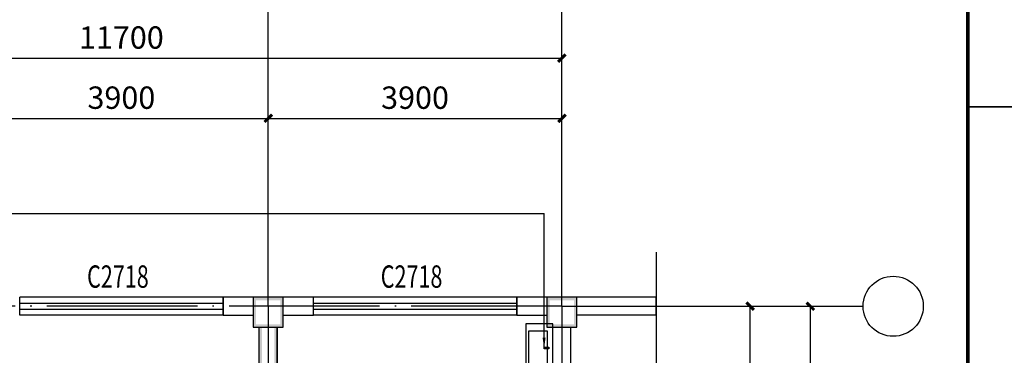
# Model space of a CAD drawing. Extents: x 5312013 to 5852623, y -570952 to -253382.
# Drawn here: x 5808093 to 5821168, y -313658 to -309192 of the extents above; entities that cross this region are included whole.
import ezdxf
from ezdxf.enums import TextEntityAlignment as Align

# ---------------------------------------------------------------- set-up
doc = ezdxf.new("R2010")
doc.units = 0
doc.header["$LTSCALE"] = 1000
doc.header["$MEASUREMENT"] = 0
doc.linetypes.add('DOTE', pattern=[2.42, 2, -0.2, 0.02, -0.2])
for name, color, linetype in [('AXIS', 3, 'Continuous'), ('AXIS_TEXT', 7, 'Continuous'), ('COLUMN', 7, 'Continuous'), ('DIM_LEAD', 3, 'Continuous'), ('DIM_SYMB', 3, 'Continuous'), ('DOTE', 1, 'DOTE'), ('GRID', 4, 'Continuous'), ('LATRINE', 6, 'Continuous'), ('PUB_WALL', 9, 'Continuous'), ('WALL', 151, 'Continuous'), ('WINDOW', 4, 'Continuous'), ('WINDOW_TEXT', 7, 'Continuous'), ('新建筑', 6, 'Continuous'), ('洁具', 253, 'Continuous')]:
    doc.layers.add(name, color=color, linetype=linetype)
doc.layers.add('图框', color=4, linetype='Continuous', lineweight=5)
doc.styles.add('_TCH_DIM_T3', font='SIMPLEX', dxfattribs={"width": 0.705882, "bigfont": 'GBCBIG'})
doc.styles.add('_TCH_WINDOW', font='SIMPLEX', dxfattribs={"height": 3.5, "bigfont": 'GBCBIG'})
doc.styles.add('COMPLEX', font='COMPLEX')
doc.dimstyles.new('_TCH_ARCH&&100', dxfattribs={"dimtxt": 297.5, "dimasz": 100, "dimexe": 250, "dimexo": 300, "dimgap": 126.25, "dimtad": 1, "dimdec": 0, "dimzin": 0, "dimdsep": 46, "dimtxsty": '_TCH_DIM_T3', "dimblk": 'ARCHTICK', "dimcen": 0.09, "dimclrt": 7, "dimazin": 2, "dimtfac": 1, "dimtdec": 0, "dimtix": 1, "dimtmove": 2, "dimatfit": 3, "dimfxl": 0, "dimtolj": 1, "dimtzin": 0, "dimarcsym": 0})

# ---------------------------------------------------------------- blocks, each defined once
blk = doc.blocks.new('A$C60B557E6')
at = {"layer": '图框'}
for points, const_width in [([(50399, 41000), (50399, 1000)], 50), ([(58400, 29600), (50399, 29600)], 25)]:
    blk.add_lwpolyline(points, dxfattribs=dict(at, const_width=const_width))
blk = doc.blocks.new('_ArchTick')
at = {"color": 0, "linetype": 'ByBlock', "const_width": 0.4}
blk.add_lwpolyline([(-0.5, -0.5), (0.5, 0.5)], dxfattribs=at)
blk = doc.blocks.new('*D150')
at = {"layer": 'AXIS', "color": 0, "lineweight": -2, "transparency": 16777216}
for p, q in [((5815593, -313005), (5818043, -313005)), ((5817793, -321405), (5817793, -313005)), ((5815593, -321405), (5818043, -321405))]:
    blk.add_line(p, q, dxfattribs=at)
at = {"layer": 'Defpoints', "color": 0, "transparency": 16777216}
for p in [(5815293, -313005), (5817793, -313005), (5815293, -321405)]:
    blk.add_point(p, dxfattribs=at)
at = {"layer": 'AXIS', "color": 0, "lineweight": -2, "transparency": 16777216, "xscale": 100, "yscale": 100, "zscale": 100}
for p, rotation in [((5817793, -313005), 90), ((5817793, -321405), 270)]:
    blk.add_blockref('_ArchTick', p, dxfattribs=dict(at, rotation=rotation))
at = {"layer": 'AXIS', "color": 7, "transparency": 16777216, "insert": (5817518, -317205), "char_height": 297.5, "attachment_point": 5, "rotation": 90, "style": '_TCH_DIM_T3'}
blk.add_mtext('\\A1;8400', dxfattribs=at)
blk = doc.blocks.new('*D151')
at = {"layer": 'AXIS', "color": 0, "lineweight": -2, "transparency": 16777216}
for p, q in [((5815593, -313005), (5818843, -313005)), ((5818593, -321405), (5818593, -313005)), ((5815593, -321405), (5818843, -321405))]:
    blk.add_line(p, q, dxfattribs=at)
at = {"layer": 'Defpoints', "color": 0, "transparency": 16777216}
for p in [(5815293, -313005), (5818593, -313005), (5815293, -321405)]:
    blk.add_point(p, dxfattribs=at)
at = {"layer": 'AXIS', "color": 0, "lineweight": -2, "transparency": 16777216, "xscale": 100, "yscale": 100, "zscale": 100}
for p, rotation in [((5818593, -313005), 90), ((5818593, -321405), 270)]:
    blk.add_blockref('_ArchTick', p, dxfattribs=dict(at, rotation=rotation))
at = {"layer": 'AXIS', "color": 7, "transparency": 16777216, "insert": (5818318, -317205), "char_height": 297.5, "attachment_point": 5, "rotation": 90, "style": '_TCH_DIM_T3'}
blk.add_mtext('\\A1;8400', dxfattribs=at)
blk = doc.blocks.new('*D157')
at = {"layer": 'AXIS', "color": 0, "lineweight": -2, "transparency": 16777216}
for p, q in [((5807493, -312705), (5807493, -310255)), ((5811393, -312705), (5811393, -310255)), ((5807493, -310505), (5811393, -310505))]:
    blk.add_line(p, q, dxfattribs=at)
at = {"layer": 'Defpoints', "color": 0, "transparency": 16777216}
for p in [(5811393, -310505), (5807493, -313005), (5811393, -313005)]:
    blk.add_point(p, dxfattribs=at)
at = {"layer": 'AXIS', "color": 0, "lineweight": -2, "transparency": 16777216, "xscale": 100, "yscale": 100, "zscale": 100, "rotation": 180}
blk.add_blockref('_ArchTick', (5807493, -310505), dxfattribs=at)
at = {"layer": 'AXIS', "color": 0, "lineweight": -2, "transparency": 16777216, "xscale": 100, "yscale": 100, "zscale": 100}
blk.add_blockref('_ArchTick', (5811393, -310505), dxfattribs=at)
at = {"layer": 'AXIS', "color": 7, "transparency": 16777216, "insert": (5809443, -310230), "char_height": 297.5, "attachment_point": 5, "style": '_TCH_DIM_T3'}
blk.add_mtext('\\A1;3900', dxfattribs=at)
blk = doc.blocks.new('*D158')
at = {"layer": 'AXIS', "color": 0, "lineweight": -2, "transparency": 16777216}
for p, q in [((5811393, -312705), (5811393, -310255)), ((5815293, -312705), (5815293, -310255)), ((5811393, -310505), (5815293, -310505))]:
    blk.add_line(p, q, dxfattribs=at)
at = {"layer": 'Defpoints', "color": 0, "transparency": 16777216}
for p in [(5815293, -310505), (5811393, -313005), (5815293, -313005)]:
    blk.add_point(p, dxfattribs=at)
at = {"layer": 'AXIS', "color": 0, "lineweight": -2, "transparency": 16777216, "xscale": 100, "yscale": 100, "zscale": 100, "rotation": 180}
blk.add_blockref('_ArchTick', (5811393, -310505), dxfattribs=at)
at = {"layer": 'AXIS', "color": 0, "lineweight": -2, "transparency": 16777216, "xscale": 100, "yscale": 100, "zscale": 100}
blk.add_blockref('_ArchTick', (5815293, -310505), dxfattribs=at)
at = {"layer": 'AXIS', "color": 7, "transparency": 16777216, "insert": (5813343, -310230), "char_height": 297.5, "attachment_point": 5, "style": '_TCH_DIM_T3'}
blk.add_mtext('\\A1;3900', dxfattribs=at)
blk = doc.blocks.new('*D159')
at = {"layer": 'AXIS', "color": 0, "lineweight": -2, "transparency": 16777216}
for p, q in [((5803593, -312705), (5803593, -309455)), ((5815293, -312705), (5815293, -309455)), ((5803593, -309705), (5815293, -309705))]:
    blk.add_line(p, q, dxfattribs=at)
at = {"layer": 'Defpoints', "color": 0, "transparency": 16777216}
for p in [(5815293, -309705), (5803593, -313005), (5815293, -313005)]:
    blk.add_point(p, dxfattribs=at)
at = {"layer": 'AXIS', "color": 0, "lineweight": -2, "transparency": 16777216, "xscale": 100, "yscale": 100, "zscale": 100, "rotation": 180}
blk.add_blockref('_ArchTick', (5803593, -309705), dxfattribs=at)
at = {"layer": 'AXIS', "color": 0, "lineweight": -2, "transparency": 16777216, "xscale": 100, "yscale": 100, "zscale": 100}
blk.add_blockref('_ArchTick', (5815293, -309705), dxfattribs=at)
at = {"layer": 'AXIS', "color": 7, "transparency": 16777216, "insert": (5809443, -309430), "char_height": 297.5, "attachment_point": 5, "style": '_TCH_DIM_T3'}
blk.add_mtext('\\A1;11700', dxfattribs=at)
blk = doc.blocks.new('$TCHSYS$WIN2D')
for p, q in [((-0.5, 0.5), (0.5, 0.5)), ((-0.5, 0.5), (-0.5, -0.5)), ((0.5, 0.5), (0.5, -0.5)), ((0.5, 0.1667), (-0.5, 0.1667)), ((0.5, -0.1667), (-0.5, -0.1667)), ((-0.5, -0.5), (0.5, -0.5))]:
    blk.add_line(p, q)
blk = doc.blocks.new('_AXISO')
blk.add_circle((0, 0), 0.5)
at = {"layer": 'AXIS_TEXT', "style": 'COMPLEX', "width": 1.041667}
blk.add_attdef('A', text='', height=0.56, dxfattribs=at).set_placement((-0.25, -0.28), (0.25, -0.28), align=Align.FIT)
blk = doc.blocks.new('$plan$00003701')
at = {"layer": '洁具'}
for points in [[(-283, -433), (-283, 0), (283, 0), (283, -433), (-283, -433)], [(-23, -93), (-212, -93)], [(-212, -93), (-212, -382), (200, -382), (200, -93), (-4, -93)], [(-23, -66), (-23, -139), (-4, -139), (-4, -66), (-23, -66)]]:
    blk.add_lwpolyline(points, dxfattribs=at)

msp = doc.modelspace()

# ---------------------------------------------------------------- hatches: boundary and pattern name
at = {"layer": 'COLUMN'}
for points in [[(5811192.8, -312885.2), (5811192.8, -313284.9), (5811232.8, -313244.9), (5811232.8, -312925.2)], [(5811592.8, -312885.2), (5811192.8, -312885.2), (5811232.8, -312925.2), (5811552.8, -312925.2)], [(5811592.8, -313284.9), (5811592.8, -312885.2), (5811552.8, -312925.2), (5811552.8, -313244.9)], [(5815092.8, -312885.2), (5815092.8, -313284.9), (5815132.8, -313244.9), (5815132.8, -312925.2)], [(5815492.8, -312885.2), (5815092.8, -312885.2), (5815132.8, -312925.2), (5815452.8, -312925.2)], [(5815492.8, -313284.9), (5815492.8, -312885.2), (5815452.8, -312925.2), (5815452.8, -313244.9)], [(5811192.8, -313284.9), (5811592.8, -313284.9), (5811552.8, -313244.9), (5811232.8, -313244.9)], [(5815092.8, -313284.9), (5815492.8, -313284.9), (5815452.8, -313244.9), (5815132.8, -313244.9)]]:
    msp.add_hatch(color=256, dxfattribs=at).paths.add_polyline_path(points)
at = {"layer": 'PUB_WALL'}
for points in [[(5811312.8, -313284.9), (5811272.8, -313284.9), (5811272.8, -321125.6), (5811312.8, -321125.6)], [(5811512.8, -313284.9), (5811472.8, -313284.9), (5811472.8, -321125.6), (5811512.8, -321125.6)]]:
    msp.add_hatch(color=256, dxfattribs=at).paths.add_polyline_path(points)

# ---------------------------------------------------------------- linework, layer by layer
at = {"layer": 'AXIS'}
for p, q in [((5811392.8, -313005.2), (5811392.8, -309005.2)), ((5815292.8, -313005.2), (5815292.8, -309005.2)), ((5815292.8, -313005.2), (5819292.8, -313005.2))]:
    msp.add_line(p, q, dxfattribs=at)
at = {"layer": 'COLUMN'}
for p, q in [((5811192.8, -312885.2), (5811192.8, -313284.9)), ((5811592.8, -312885.2), (5811192.8, -312885.2)), ((5811592.8, -313284.9), (5811592.8, -312885.2)), ((5815092.8, -312885.2), (5815092.8, -313284.9)), ((5815492.8, -312885.2), (5815092.8, -312885.2)), ((5815492.8, -313284.9), (5815492.8, -312885.2)), ((5811192.8, -313284.9), (5811592.8, -313284.9)), ((5815092.8, -313284.9), (5815492.8, -313284.9))]:
    msp.add_line(p, q, dxfattribs=at)
at = {"layer": 'DIM_LEAD'}
for p in [(5803944.2, -311770.6), (5815056.9, -313571.1)]:
    msp.add_line(p, (5815056.9, -311770.6), dxfattribs=at)
msp.add_lwpolyline([(5815056.9, -313571.1, 0, 40, 0), (5815056.9, -313421.1, 0, 0, 0)], format="xyseb", dxfattribs=at)
at = {"layer": 'DIM_SYMB'}
msp.add_lwpolyline([(5816544.9, -312285.2), (5816544.9, -317092.7), (5816754.9, -317169.2), (5816334.9, -317243.2), (5816544.9, -317317.7), (5816544.9, -322125.2)], dxfattribs=at)
at = {"layer": 'DOTE'}
for p, q in [((5815292.8, -313005.2), (5803592.8, -313005.2)), ((5811392.8, -313005.2), (5811392.8, -321405.2)), ((5815292.8, -313005.2), (5815292.8, -321405.2))]:
    msp.add_line(p, q, dxfattribs=at)
at = {"layer": 'LATRINE'}
for p, q in [((5811192.8, -312885.2), (5810792.8, -312885.2)), ((5810792.8, -312885.2), (5810792.8, -313125.2)), ((5811992.8, -312885.2), (5811592.8, -312885.2)), ((5811992.8, -313125.2), (5811992.8, -312885.2)), ((5815092.8, -312885.2), (5814692.8, -312885.2)), ((5814692.8, -312885.2), (5814692.8, -313125.2)), ((5816544.9, -312885.2), (5815492.8, -312885.2)), ((5816544.9, -313125.2), (5816544.9, -312885.2)), ((5810792.8, -313125.2), (5811192.8, -313125.2)), ((5811592.8, -313125.2), (5811992.8, -313125.2)), ((5814692.8, -313125.2), (5815092.8, -313125.2)), ((5816544.9, -313125.2), (5815492.8, -313125.2)), ((5815172.8, -321125.6), (5815172.8, -313284.9)), ((5815412.8, -321125.6), (5815412.8, -313284.9))]:
    msp.add_line(p, q, dxfattribs=at)
at = {"layer": 'WALL'}
for p, q in [((5811272.8, -321125.6), (5811272.8, -313284.9)), ((5811512.8, -321125.6), (5811512.8, -313284.9))]:
    msp.add_line(p, q, dxfattribs=at)
at = {"layer": '新建筑'}
msp.add_lwpolyline([(5811272.8, -313284.9), (5811512.8, -313284.9), (5811512.8, -321125.6), (5811272.8, -321125.6)], close=True, dxfattribs=at)

# ---------------------------------------------------------------- block references
msp.add_blockref('A$C60B557E6', (5770286, -339951.9))
at = {"layer": 'AXIS', "xscale": 800, "yscale": 800, "zscale": 800}
msp.add_blockref('_AXISO', (5819692.8, -313005.2), dxfattribs=at)
at = {"layer": 'GRID', "xscale": 1.077548136371662, "yscale": -0.8316029478608915, "rotation": 89.99999999999999}
msp.add_blockref('$plan$00003701', (5815172.8, -313546), dxfattribs=at)
at = {"layer": 'WINDOW'}
ref = msp.add_blockref('$TCHSYS$WIN2D', (5809442.8, -313005.2), dxfattribs=dict(at, xscale=2700, yscale=240, zscale=2700, rotation=179.9999999999854))
ref.add_attrib('A', 'C2718', (5808987.8, -312759), dxfattribs={"layer": 'WINDOW_TEXT', "height": 297.5, "rotation": 360, "style": '_TCH_WINDOW', "width": 0.705882})
ref = msp.add_blockref('$TCHSYS$WIN2D', (5813342.8, -313005.2), dxfattribs=dict(at, xscale=2700, yscale=240, zscale=2700, rotation=179.999999999988))
ref.add_attrib('A', 'C2718', (5812887.8, -312759), dxfattribs={"layer": 'WINDOW_TEXT', "height": 297.5, "rotation": 360, "style": '_TCH_WINDOW', "width": 0.705882})

# ---------------------------------------------------------------- dimensions: what is measured, and where the dimension line sits
at = {"layer": 'AXIS'}
for p1, p2, distance, picture, middle in [((5803592.8, -313005.2), (5815292.8, -313005.2), 3300, '*D159', (5809442.8, -309430.2)), ((5807492.8, -313005.2), (5811392.8, -313005.2), 2500, '*D157', (5809442.8, -310230.2)), ((5811392.8, -313005.2), (5815292.8, -313005.2), 2500, '*D158', (5813342.8, -310230.2)), ((5815292.8, -321405.2), (5815292.8, -313005.2), -2500, '*D150', (5817517.8, -317205.2)), ((5815292.8, -321405.2), (5815292.8, -313005.2), -3300, '*D151', (5818317.8, -317205.2))]:
    dim = msp.add_aligned_dim(p1=p1, p2=p2, distance=distance, dimstyle='_TCH_ARCH&&100', dxfattribs=at)
    dim.commit()
    dim.dimension.update_dxf_attribs({"geometry": picture, "text_midpoint": middle})

doc.saveas('drawing.dxf')
